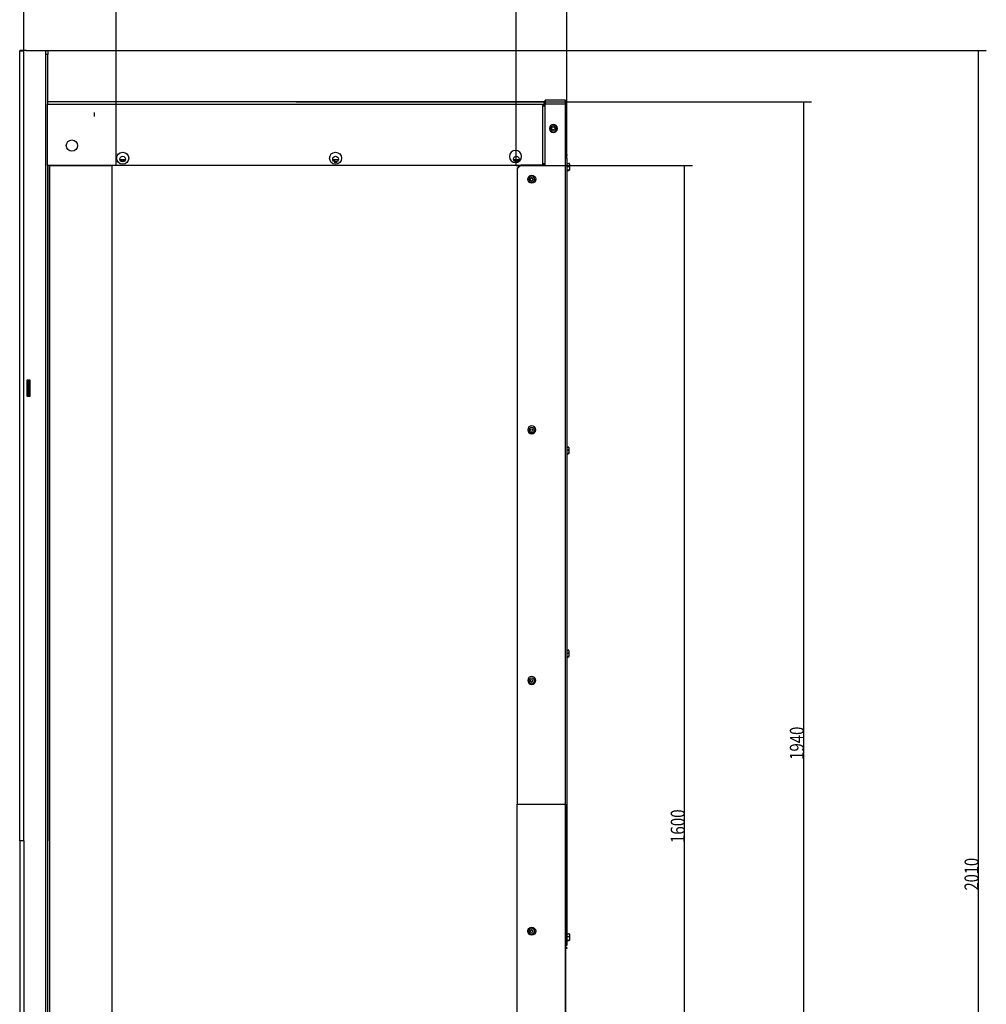
# Model space of a CAD drawing. Units: millimetres. Extents: x 9650 to 17057, y -2435 to -1171.
# Drawn here: x 16242 to 16640, y -2030 to -1624 of the extents above; entities that cross this region are included whole.
import ezdxf

# ---------------------------------------------------------------- set-up
doc = ezdxf.new("R2010")
doc.units = ezdxf.units.MM
doc.layers.add('1', color=7, linetype='Continuous', true_color=0xffffff)
doc.styles.add('kanji', font='simplex.shx', dxfattribs={"bigfont": 'bigfont'})

msp = doc.modelspace()

# ---------------------------------------------------------------- linework, layer by layer
at = {"layer": '1', "color": 152, "linetype": 'Continuous', "lineweight": -3}
for p, q in [((16243.34, -1636.78), (16243.34, -1532.5)), ((16467.14, -1680.97), (16467.14, -1532.5)), ((16281.41, -1684.11), (16281.41, -1582.16)), ((16446.23, -1684.11), (16446.23, -1582.16))]:
    msp.add_line(p, q, dxfattribs=at)
at = {"layer": '1', "color": 0, "linetype": 'Continuous'}
for p, q in [((16243.34, -1636.73), (16241.69, -1636.73)), ((16241.69, -1636.73), (16241.69, -1636.78)), ((16241.69, -1636.78), (16243.34, -1636.78)), ((16241.69, -1962.31), (16241.69, -1636.78)), ((16243.34, -1636.78), (16243.34, -1636.62)), ((16244.34, -1636.62), (16243.34, -1636.62)), ((16243.34, -1962.31), (16243.34, -1636.78)), ((16244.34, -1636.62), (16252.28, -1636.62)), ((16252.28, -1636.62), (16252.45, -1636.62)), ((16252.45, -1636.62), (16253.27, -1636.62)), ((16252.45, -1638.27), (16252.45, -1636.62)), ((16252.45, -2286.96), (16252.45, -1638.27)), ((16253.27, -1638.27), (16252.45, -1638.27)), ((16253.27, -1636.62), (16253.27, -1638.27)), ((16253.27, -1657.8), (16253.27, -1638.27)), ((16253.21, -1658.72), (16457.08, -1658.72)), ((16253.21, -1684.04), (16253.21, -1658.72)), ((16253.27, -1658.72), (16253.27, -1657.8)), ((16457.81, -1657.8), (16253.27, -1657.8)), ((16457.08, -1658.72), (16457.08, -1683.76)), ((16457.81, -1659.45), (16457.81, -1657.8)), ((16457.81, -1659.39), (16458.19, -1659.39)), ((16466.56, -1657.15), (16458.19, -1657.15)), ((16458.19, -1683.76), (16458.19, -1657.15)), ((16458.28, -1658.8), (16458.28, -1657.15)), ((16466.56, -1657.15), (16458.28, -1657.15)), ((16466.56, -1658.8), (16458.28, -1658.8)), ((16466.56, -1947.24), (16466.56, -1657.15)), ((16466.56, -1658.8), (16466.56, -1657.15)), ((16466.56, -1659.1), (16466.58, -1659.1)), ((16466.58, -2006.61), (16466.58, -1659.1)), ((16272.47, -1663.92), (16272.47, -1662.26)), ((16457.81, -1659.45), (16457.08, -1659.45)), ((16457.56, -1659.48), (16457.56, -1659.45)), ((16457.56, -1659.48), (16457.73, -1659.48)), ((16457.73, -1659.48), (16457.73, -1659.45)), ((16466.58, -1679.58), (16467.14, -1679.58)), ((16467.14, -1679.58), (16467.14, -1679.98)), ((16282.98, -1681.56), (16285.27, -1681.56)), ((16370.68, -1681.56), (16372.97, -1681.56)), ((16372.44, -1682.87), (16371.2, -1682.87)), ((16371.44, -1682.49), (16372.21, -1682.49)), ((16445.15, -1681.56), (16447.44, -1681.56)), ((16448.36, -1683.76), (16446.7, -1685.41)), ((16448.36, -1683.76), (16458.19, -1683.76)), ((16458.19, -1683.38), (16457.08, -1683.38)), ((16457.08, -1683.47), (16458.19, -1683.47)), ((16467.14, -1679.98), (16466.58, -1679.98)), ((16467.14, -1680.97), (16466.58, -1680.41)), ((16466.74, -1680.57), (16466.88, -1680.57)), ((16466.88, -1680.71), (16466.88, -1680.57)), ((16467.14, -1680.97), (16467.14, -2005.32)), ((16467.21, -1682.65), (16467.14, -1682.65)), ((16467.21, -1686.62), (16467.21, -1682.65)), ((16467.21, -1683.22), (16467.95, -1683.22)), ((16468.29, -1683.44), (16468.29, -1685.84)), ((16448.07, -1684.04), (16253.21, -1684.04)), ((16253.27, -2264.46), (16253.27, -1684.05)), ((16253.84, -1684.04), (16253.84, -1962.32)), ((16279.73, -1684.16), (16253.92, -1684.16)), ((16253.92, -1684.16), (16253.92, -2211.88)), ((16257.15, -1684.04), (16257.15, -1684.16)), ((16279.73, -1684.16), (16279.73, -1684.04)), ((16279.73, -2211.88), (16279.73, -1684.16)), ((16279.75, -2211.88), (16279.75, -1684.05)), ((16281.41, -1684.11), (16281.41, -1684.04)), ((16446.23, -1684.11), (16281.41, -1684.11)), ((16446.23, -1684.04), (16446.23, -1684.11)), ((16447.79, -1684.04), (16446.7, -1685.13)), ((16446.7, -1685.13), (16446.7, -1685.42)), ((16446.7, -1685.41), (16446.7, -1947.24)), ((16467.14, -1686.62), (16467.21, -1686.62)), ((16467.21, -1684.44), (16467.95, -1684.44)), ((16467.21, -1685.85), (16467.95, -1685.85)), ((16467.21, -1686.05), (16467.95, -1686.05)), ((16244.67, -1772.46), (16244.67, -1779.08)), ((16245.99, -1772.46), (16244.67, -1772.46)), ((16245, -1772.81), (16245, -1772.46)), ((16245, -1772.81), (16245, -1778.76)), ((16245.66, -1772.81), (16245, -1772.81)), ((16245.66, -1772.81), (16245.66, -1772.46)), ((16245.99, -1772.49), (16245.66, -1772.49)), ((16245.66, -1778.76), (16245.66, -1772.81)), ((16245.99, -1779.08), (16245.99, -1772.46)), ((16244.67, -1779.08), (16245.99, -1779.08)), ((16245, -1778.76), (16245.66, -1778.76)), ((16245, -1779.08), (16245, -1778.76)), ((16245.66, -1779.08), (16245.66, -1778.76)), ((16467.14, -1800.06), (16467.62, -1800.06)), ((16467.14, -1801.27), (16467.62, -1801.27)), ((16467.95, -1800.27), (16467.95, -1802.67)), ((16467.14, -1802.68), (16467.62, -1802.68)), ((16467.14, -1802.88), (16467.62, -1802.88)), ((16467.14, -1883.79), (16467.62, -1883.79)), ((16467.14, -1885), (16467.62, -1885)), ((16467.14, -1886.41), (16467.62, -1886.41)), ((16467.14, -1886.62), (16467.62, -1886.62)), ((16467.95, -1884), (16467.95, -1886.4)), ((16446.7, -1947.24), (16466.56, -1947.24)), ((16446.7, -1947.24), (16466.56, -1947.24)), ((16446.7, -2210.62), (16446.7, -1947.24)), ((16466.56, -1947.24), (16466.56, -2265.86)), ((16241.69, -1962.32), (16241.69, -2288.32)), ((16243.34, -1962.32), (16241.69, -1962.32)), ((16243.34, -1962.32), (16243.34, -2288.32)), ((16253.92, -1962.32), (16253.84, -1962.32)), ((16467.21, -2000.05), (16467.14, -2000.05)), ((16467.21, -2004.02), (16467.21, -2000.05)), ((16467.14, -2004.02), (16467.21, -2004.02)), ((16467.21, -2000.62), (16467.95, -2000.62)), ((16467.21, -2001.83), (16467.95, -2001.83)), ((16467.21, -2003.24), (16467.95, -2003.24)), ((16467.21, -2003.45), (16467.95, -2003.45)), ((16468.29, -2000.84), (16468.29, -2003.23)), ((16466.56, -2006.61), (16466.58, -2006.61)), ((16466.56, -2006.61), (16466.58, -2006.61)), ((16466.58, -2005.88), (16467.14, -2005.32)), ((16466.58, -2005.91), (16466.88, -2005.91)), ((16466.58, -2006.31), (16467.14, -2006.31)), ((16466.58, -2265.76), (16466.58, -2006.61)), ((16467.14, -2006.71), (16466.58, -2006.71)), ((16466.88, -2005.91), (16466.88, -2005.58)), ((16467.14, -2006.31), (16467.14, -2006.71))]:
    msp.add_line(p, q, dxfattribs=at)
at = {"layer": '1', "color": 152, "linetype": 'Continuous'}
for p, q in [((16253.27, -1636.62), (16639.96, -1636.62)), ((16636.65, -1636.62), (16636.65, -2300.56)), ((16355.54, -1657.8), (16567.99, -1657.8)), ((16564.68, -1657.8), (16564.68, -2300.56)), ((16446.23, -1684.11), (16518.9, -1684.11)), ((16515.59, -2214.06), (16515.59, -1684.11))]:
    msp.add_line(p, q, dxfattribs=at)
at = {"layer": '1', "color": 0, "linetype": 'Continuous', "extrusion": (0, 0, -1)}
for centre in [(-16461.59, -1668.8), (-16452.66, -1792.98), (-16452.66, -1896.24)]:
    msp.add_circle(centre, 1.65, dxfattribs=at)
at = {"layer": '1', "color": 0, "linetype": 'Continuous'}
for centre, radius in [((16461.59, -1668.8), 1.16), ((16461.52, -1668.75), 0.662), ((16263.21, -1675.86), 2.32), ((16284.12, -1681.06), 2.48), ((16371.83, -1681.06), 2.48), ((16284.12, -1681.39), 1.16), ((16371.83, -1681.39), 1.16), ((16446.29, -1681.39), 1.16), ((16452.66, -1689.72), 1.65), ((16452.66, -1689.83), 1.16), ((16452.55, -1689.83), 0.546), ((16452.66, -1793.09), 1.16), ((16452.55, -1793.1), 0.546), ((16452.66, -1896.35), 1.16), ((16452.55, -1896.36), 0.546), ((16452.66, -1999.57), 1.65), ((16452.66, -1999.61), 1.16), ((16452.55, -1999.62), 0.546)]:
    msp.add_circle(centre, radius, dxfattribs=at)
at = {"layer": '1', "color": 0, "linetype": 'Continuous', "extrusion": (0, 3.24552e-16, -1)}
msp.add_circle((-16445.96, -1680.34), 2.48, dxfattribs=at)
at = {"layer": '1', "color": 0, "linetype": 'Continuous'}
for centre, radius, start, end in [((16284.12, -1681.56), 0.662, 180, 360), ((16446.29, -1681.56), 0.662, 180, 360), ((16458.24, -1683.94), 0.728, 129.4017, 139.8263), ((16467.95, -1683.44), 0.331, 0, 24.7695), ((16467.95, -1685.84), 0.331, 335.2605, 0), ((16467.62, -1800.27), 0.331, 0, 24.7695), ((16467.62, -1802.67), 0.331, 335.2605, 0), ((16467.62, -1884), 0.331, 0, 24.7695), ((16467.62, -1886.4), 0.331, 335.2605, 0), ((16467.95, -2000.84), 0.331, 0, 24.7695), ((16467.95, -2003.23), 0.331, 335.2605, 0)]:
    msp.add_arc(centre, radius, start, end, dxfattribs=at)
for centre, major_axis, start_param, end_param in [((16371.33, -1681.22), (-0.728, 0.001), 0.469476, 1.571756), ((16371.33, -1681.22), (-0.53, 0.001), 0.700664, 2.44335), ((16371.33, -1681.21), (-0.53, 0.001), 0.717058, 2.426953), ((16371.33, -1681.22), (-0.728, 0.001), 1.571756, 2.655423)]:
    msp.add_ellipse(centre, major_axis=major_axis, ratio=0.999978, start_param=start_param, end_param=end_param, dxfattribs=at)
for points, knots in [([(16467.95, -1683.22), (16467.97, -1683.22), (16467.99, -1683.23), (16468.03, -1683.24), (16468.05, -1683.25), (16468.09, -1683.27), (16468.11, -1683.29), (16468.16, -1683.34), (16468.18, -1683.38), (16468.24, -1683.53), (16468.25, -1683.64), (16468.26, -1683.87), (16468.26, -1683.98), (16468.23, -1684.14), (16468.22, -1684.19), (16468.18, -1684.28), (16468.16, -1684.32), (16468.11, -1684.37), (16468.09, -1684.39), (16468.05, -1684.41), (16468.03, -1684.42), (16467.99, -1684.43), (16467.97, -1684.44), (16467.95, -1684.44)], [0, 0, 0, 0, 0.032478, 0.032478, 0.064747, 0.064747, 0.116613, 0.116613, 0.203833, 0.203833, 0.449354, 0.449354, 0.679343, 0.679343, 0.796583, 0.796583, 0.880061, 0.880061, 0.928338, 0.928338, 0.966585, 0.966585, 1, 1, 1, 1]), ([(16468.26, -1683.3), (16468.25, -1683.3), (16468.25, -1683.29), (16468.23, -1683.27), (16468.22, -1683.26), (16468.18, -1683.25), (16468.16, -1683.24), (16468.11, -1683.24), (16468.09, -1683.23), (16468.05, -1683.23), (16468.03, -1683.23), (16467.99, -1683.23), (16467.97, -1683.22), (16467.95, -1683.22)], [0, 0, 0, 0, 0.202162, 0.202162, 0.493872, 0.493872, 0.701576, 0.701576, 0.821695, 0.821695, 0.91686, 0.91686, 1, 1, 1, 1]), ([(16467.95, -1684.44), (16468.03, -1684.44), (16468.09, -1684.49), (16468.18, -1684.6), (16468.2, -1684.67), (16468.25, -1684.87), (16468.26, -1685.01), (16468.26, -1685.28), (16468.25, -1685.42), (16468.2, -1685.62), (16468.18, -1685.69), (16468.09, -1685.8), (16468.03, -1685.85), (16467.95, -1685.85)], [0, 0, 0, 0, 0.125, 0.125, 0.25, 0.25, 0.5, 0.5, 0.75, 0.75, 0.875, 0.875, 1, 1, 1, 1]), ([(16467.95, -1685.85), (16467.97, -1685.85), (16467.99, -1685.85), (16468.03, -1685.85), (16468.05, -1685.85), (16468.09, -1685.86), (16468.11, -1685.86), (16468.16, -1685.87), (16468.18, -1685.87), (16468.24, -1685.9), (16468.25, -1685.92), (16468.26, -1685.96), (16468.26, -1685.97), (16468.23, -1686), (16468.22, -1686.01), (16468.18, -1686.02), (16468.16, -1686.03), (16468.11, -1686.04), (16468.09, -1686.04), (16468.05, -1686.05), (16468.03, -1686.05), (16467.99, -1686.05), (16467.97, -1686.05), (16467.95, -1686.05)], [0, 0, 0, 0, 0.032478, 0.032478, 0.064747, 0.064747, 0.116613, 0.116613, 0.203833, 0.203833, 0.449354, 0.449354, 0.679343, 0.679343, 0.796583, 0.796583, 0.880061, 0.880061, 0.928338, 0.928338, 0.966585, 0.966585, 1, 1, 1, 1]), ([(16467.62, -1800.06), (16467.64, -1800.06), (16467.66, -1800.06), (16467.7, -1800.07), (16467.72, -1800.08), (16467.76, -1800.1), (16467.78, -1800.12), (16467.83, -1800.17), (16467.85, -1800.21), (16467.91, -1800.36), (16467.92, -1800.48), (16467.93, -1800.7), (16467.93, -1800.81), (16467.9, -1800.97), (16467.89, -1801.02), (16467.85, -1801.11), (16467.83, -1801.15), (16467.78, -1801.2), (16467.76, -1801.22), (16467.72, -1801.24), (16467.7, -1801.25), (16467.66, -1801.26), (16467.64, -1801.27), (16467.62, -1801.27)], [0, 0, 0, 0, 0.032478, 0.032478, 0.064747, 0.064747, 0.116613, 0.116613, 0.203833, 0.203833, 0.449354, 0.449354, 0.679343, 0.679343, 0.796583, 0.796583, 0.880061, 0.880061, 0.928338, 0.928338, 0.966585, 0.966585, 1, 1, 1, 1]), ([(16467.92, -1800.13), (16467.92, -1800.13), (16467.92, -1800.12), (16467.9, -1800.1), (16467.89, -1800.1), (16467.85, -1800.08), (16467.83, -1800.07), (16467.78, -1800.07), (16467.76, -1800.06), (16467.72, -1800.06), (16467.7, -1800.06), (16467.66, -1800.06), (16467.64, -1800.06), (16467.62, -1800.06)], [0, 0, 0, 0, 0.202162, 0.202162, 0.493872, 0.493872, 0.701576, 0.701576, 0.821695, 0.821695, 0.91686, 0.91686, 1, 1, 1, 1]), ([(16467.62, -1801.27), (16467.7, -1801.27), (16467.76, -1801.32), (16467.85, -1801.43), (16467.87, -1801.5), (16467.92, -1801.7), (16467.93, -1801.84), (16467.93, -1802.11), (16467.92, -1802.25), (16467.87, -1802.45), (16467.85, -1802.52), (16467.76, -1802.63), (16467.7, -1802.68), (16467.62, -1802.68)], [0, 0, 0, 0, 0.125, 0.125, 0.25, 0.25, 0.5, 0.5, 0.75, 0.75, 0.875, 0.875, 1, 1, 1, 1]), ([(16467.62, -1802.68), (16467.64, -1802.68), (16467.66, -1802.68), (16467.7, -1802.68), (16467.72, -1802.68), (16467.76, -1802.69), (16467.78, -1802.69), (16467.83, -1802.7), (16467.85, -1802.71), (16467.91, -1802.73), (16467.92, -1802.75), (16467.93, -1802.79), (16467.93, -1802.8), (16467.9, -1802.83), (16467.89, -1802.84), (16467.85, -1802.86), (16467.83, -1802.86), (16467.78, -1802.87), (16467.76, -1802.87), (16467.72, -1802.88), (16467.7, -1802.88), (16467.66, -1802.88), (16467.64, -1802.88), (16467.62, -1802.88)], [0, 0, 0, 0, 0.032478, 0.032478, 0.064747, 0.064747, 0.116613, 0.116613, 0.203833, 0.203833, 0.449354, 0.449354, 0.679343, 0.679343, 0.796583, 0.796583, 0.880061, 0.880061, 0.928338, 0.928338, 0.966585, 0.966585, 1, 1, 1, 1]), ([(16467.92, -1883.87), (16467.92, -1883.86), (16467.92, -1883.85), (16467.9, -1883.84), (16467.89, -1883.83), (16467.85, -1883.82), (16467.83, -1883.81), (16467.78, -1883.8), (16467.76, -1883.8), (16467.72, -1883.79), (16467.7, -1883.79), (16467.66, -1883.79), (16467.64, -1883.79), (16467.62, -1883.79)], [0, 0, 0, 0, 0.202162, 0.202162, 0.493872, 0.493872, 0.701576, 0.701576, 0.821695, 0.821695, 0.91686, 0.91686, 1, 1, 1, 1]), ([(16467.62, -1883.79), (16467.64, -1883.79), (16467.66, -1883.79), (16467.7, -1883.8), (16467.72, -1883.81), (16467.76, -1883.83), (16467.78, -1883.85), (16467.83, -1883.91), (16467.85, -1883.94), (16467.91, -1884.09), (16467.92, -1884.21), (16467.93, -1884.43), (16467.93, -1884.54), (16467.9, -1884.7), (16467.89, -1884.76), (16467.85, -1884.85), (16467.83, -1884.88), (16467.78, -1884.93), (16467.76, -1884.95), (16467.72, -1884.98), (16467.7, -1884.99), (16467.66, -1885), (16467.64, -1885), (16467.62, -1885)], [0, 0, 0, 0, 0.032478, 0.032478, 0.064747, 0.064747, 0.116613, 0.116613, 0.203833, 0.203833, 0.449354, 0.449354, 0.679343, 0.679343, 0.796583, 0.796583, 0.880061, 0.880061, 0.928338, 0.928338, 0.966585, 0.966585, 1, 1, 1, 1]), ([(16467.62, -1885), (16467.7, -1885), (16467.76, -1885.05), (16467.85, -1885.17), (16467.87, -1885.23), (16467.92, -1885.43), (16467.93, -1885.57), (16467.93, -1885.85), (16467.92, -1885.98), (16467.87, -1886.18), (16467.85, -1886.25), (16467.76, -1886.36), (16467.7, -1886.41), (16467.62, -1886.41)], [0, 0, 0, 0, 0.125, 0.125, 0.25, 0.25, 0.5, 0.5, 0.75, 0.75, 0.875, 0.875, 1, 1, 1, 1]), ([(16467.62, -1886.41), (16467.64, -1886.41), (16467.66, -1886.41), (16467.7, -1886.42), (16467.72, -1886.42), (16467.76, -1886.42), (16467.78, -1886.42), (16467.83, -1886.43), (16467.85, -1886.44), (16467.91, -1886.46), (16467.92, -1886.48), (16467.93, -1886.52), (16467.93, -1886.54), (16467.9, -1886.57), (16467.89, -1886.57), (16467.85, -1886.59), (16467.83, -1886.6), (16467.78, -1886.6), (16467.76, -1886.61), (16467.72, -1886.61), (16467.7, -1886.61), (16467.66, -1886.61), (16467.64, -1886.62), (16467.62, -1886.62)], [0, 0, 0, 0, 0.032478, 0.032478, 0.064747, 0.064747, 0.116613, 0.116613, 0.203833, 0.203833, 0.449354, 0.449354, 0.679343, 0.679343, 0.796583, 0.796583, 0.880061, 0.880061, 0.928338, 0.928338, 0.966585, 0.966585, 1, 1, 1, 1]), ([(16467.95, -2000.62), (16467.97, -2000.62), (16467.99, -2000.62), (16468.03, -2000.63), (16468.05, -2000.64), (16468.09, -2000.66), (16468.11, -2000.68), (16468.16, -2000.74), (16468.18, -2000.77), (16468.24, -2000.92), (16468.25, -2001.04), (16468.26, -2001.26), (16468.26, -2001.37), (16468.23, -2001.53), (16468.22, -2001.59), (16468.18, -2001.68), (16468.16, -2001.71), (16468.11, -2001.77), (16468.09, -2001.78), (16468.05, -2001.81), (16468.03, -2001.82), (16467.99, -2001.83), (16467.97, -2001.83), (16467.95, -2001.83)], [0, 0, 0, 0, 0.032478, 0.032478, 0.064747, 0.064747, 0.116613, 0.116613, 0.203833, 0.203833, 0.449354, 0.449354, 0.679343, 0.679343, 0.796583, 0.796583, 0.880061, 0.880061, 0.928338, 0.928338, 0.966585, 0.966585, 1, 1, 1, 1]), ([(16468.26, -2000.7), (16468.25, -2000.69), (16468.25, -2000.68), (16468.23, -2000.67), (16468.22, -2000.66), (16468.18, -2000.65), (16468.16, -2000.64), (16468.11, -2000.63), (16468.09, -2000.63), (16468.05, -2000.62), (16468.03, -2000.62), (16467.99, -2000.62), (16467.97, -2000.62), (16467.95, -2000.62)], [0, 0, 0, 0, 0.202162, 0.202162, 0.493872, 0.493872, 0.701576, 0.701576, 0.821695, 0.821695, 0.91686, 0.91686, 1, 1, 1, 1]), ([(16467.95, -2001.83), (16468.03, -2001.83), (16468.09, -2001.88), (16468.18, -2002), (16468.2, -2002.06), (16468.25, -2002.26), (16468.26, -2002.4), (16468.26, -2002.68), (16468.25, -2002.81), (16468.2, -2003.02), (16468.18, -2003.08), (16468.09, -2003.2), (16468.03, -2003.24), (16467.95, -2003.24)], [0, 0, 0, 0, 0.125, 0.125, 0.25, 0.25, 0.5, 0.5, 0.75, 0.75, 0.875, 0.875, 1, 1, 1, 1]), ([(16467.95, -2003.24), (16467.97, -2003.24), (16467.99, -2003.25), (16468.03, -2003.25), (16468.05, -2003.25), (16468.09, -2003.25), (16468.11, -2003.26), (16468.16, -2003.26), (16468.18, -2003.27), (16468.24, -2003.3), (16468.25, -2003.31), (16468.26, -2003.35), (16468.26, -2003.37), (16468.23, -2003.4), (16468.22, -2003.41), (16468.18, -2003.42), (16468.16, -2003.43), (16468.11, -2003.43), (16468.09, -2003.44), (16468.05, -2003.44), (16468.03, -2003.44), (16467.99, -2003.45), (16467.97, -2003.45), (16467.95, -2003.45)], [0, 0, 0, 0, 0.032478, 0.032478, 0.064747, 0.064747, 0.116613, 0.116613, 0.203833, 0.203833, 0.449354, 0.449354, 0.679343, 0.679343, 0.796583, 0.796583, 0.880061, 0.880061, 0.928338, 0.928338, 0.966585, 0.966585, 1, 1, 1, 1])]:
    msp.add_open_spline(points, degree=3, knots=knots, dxfattribs=at)
at = {"layer": '1', "color": 152, "linetype": 'Continuous'}
for points in [[(16636.65, -1636.62), (16637.41, -1642.41), (16635.88, -1642.41), (16636.65, -1636.62)], [(16564.68, -1657.8), (16565.44, -1663.59), (16563.92, -1663.59), (16564.68, -1657.8)], [(16515.59, -1684.11), (16516.35, -1689.9), (16514.83, -1689.9), (16515.59, -1684.11)]]:
    msp.add_solid(points, dxfattribs=at)

# ---------------------------------------------------------------- texts
at = {"layer": '1', "color": 23, "linetype": 'Continuous', "char_height": 5.7919, "attachment_point": 7, "rotation": 90, "line_spacing_factor": 0.903614, "style": 'kanji'}
for s, insert in [('{\\W0.779;194\\Fsimplex,bigfont|c134;0\\Fsimplex,bigfont|c128; }', (16564.81, -1928.96)), ('{\\Fsimplex,bigfont|c134;\\W0.793;1600\\Fsimplex,bigfont|c128; }', (16515.72, -1963.29)), ('{\\W0.765;20\\Fsimplex,bigfont|c134;10\\Fsimplex,bigfont|c128; }', (16636.78, -1982.8))]:
    msp.add_mtext(s, dxfattribs=dict(at, insert=insert))

doc.saveas('drawing.dxf')
